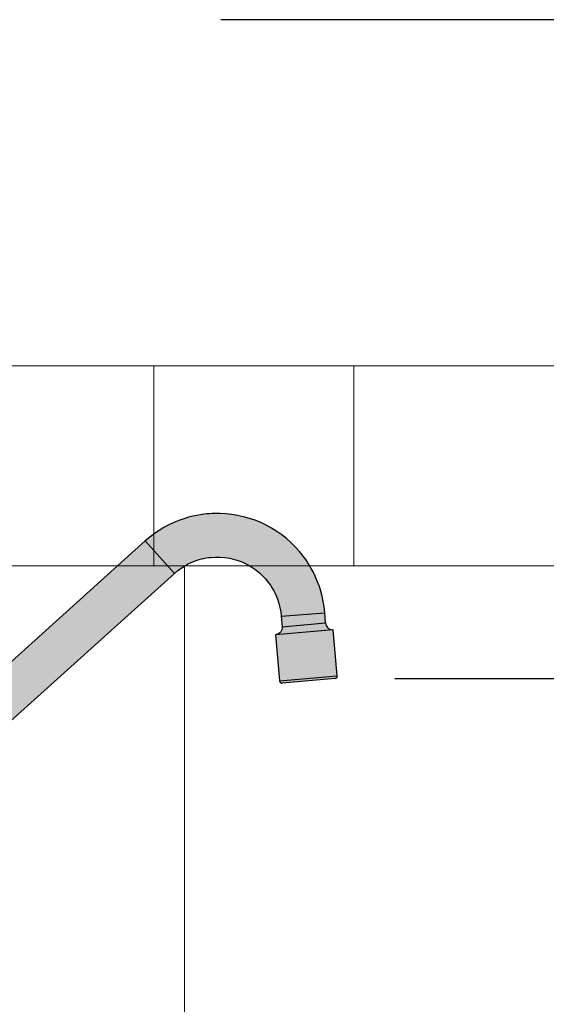
# Model space of a CAD drawing. Units: metres. Extents: x -11.2 to 58.3, y 348.7 to 398.2.
# Drawn here: x 56.5 to 56.7, y 370.6 to 371.1 of the extents above; entities that cross this region are included whole.
import ezdxf

# ---------------------------------------------------------------- set-up
doc = ezdxf.new("R2010")
doc.units = ezdxf.units.M
doc.header["$MEASUREMENT"] = 0
doc.header["$PDMODE"] = 34
doc.linetypes.add('DASHDOT', pattern=[25.4, 12.7, -6.35, 0, -6.35])
doc.layers.add('A-COTA', color=2, linetype='Continuous')
doc.layers.add('A-PENA 01', color=1, linetype='Continuous')
doc.layers.add('A-HATCH', color=253, linetype='Continuous', lineweight=5)
doc.styles.add('CG', font='GOTHIC.TTF')
doc.dimstyles.new('25-COTA', dxfattribs={"dimscale": 0.25, "dimtxt": 0.2, "dimasz": 0.08, "dimexe": 0.12, "dimexo": 0.12, "dimgap": 0.09, "dimtad": 1, "dimzin": 12, "dimdsep": 46, "dimtxsty": 'CG', "dimblk1": 'DOT', "dimblk2": 'DOT', "dimsah": 1, "dimcen": -0.09, "dimclrd": 1, "dimclre": 1, "dimclrt": 256, "dimadec": 0, "dimazin": 0, "dimtfac": 100, "dimtix": 1, "dimtmove": 2, "dimatfit": 3, "dimldrblk": 'LEADER', "dimfxl": 1, "dimtolj": 1, "dimtzin": 0, "dimarcsym": 0})

# ---------------------------------------------------------------- blocks, each defined once
blk = doc.blocks.new('sd4f5d4f5d')
at = {"true_color": 0xc7c8ca}
h = blk.add_hatch(color=9, dxfattribs=at)
h.dxf.hatch_style = 1
h.paths.add_polyline_path([(0.25243, 0.30613), (0.25149, 0.30726), (0.2495, 0.30947), (0.24737, 0.31159), (0.2451, 0.3136), (0.24272, 0.31549), (0.24023, 0.31724), (0.23765, 0.31885), (0.23498, 0.32031), (0.23224, 0.32162), (0.22942, 0.32277), (0.22654, 0.32376), (0.22362, 0.32458), (0.22065, 0.32524), (0.21767, 0.32573), (0.21476, 0.32604), (0.21193, 0.3262), (0.2092, 0.3262), (0.20787, 0.32616), (0.20656, 0.32608), (0.20526, 0.32597), (0.20379, 0.3258), (0.20214, 0.32557), (0.2003, 0.32525), (0.19829, 0.32483), (0.19612, 0.32428), (0.19378, 0.32358), (0.1913, 0.3227), (0.18869, 0.32163), (0.18596, 0.32034), (0.18372, 0.31912), (0.18143, 0.31774), (0.17911, 0.31617), (0.17678, 0.31441), (0.17445, 0.31244), (0.18904, 0.29623), (0.19072, 0.29764), (0.19239, 0.29885), (0.19401, 0.29988), (0.19558, 0.30076), (0.19714, 0.30152), (0.19861, 0.30215), (0.19997, 0.30265), (0.20137, 0.3031), (0.20261, 0.30344), (0.20373, 0.3037), (0.20485, 0.30392), (0.206, 0.3041), (0.20716, 0.30424), (0.20951, 0.3044), (0.21191, 0.30438), (0.21432, 0.30418), (0.2167, 0.30379), (0.21905, 0.30324), (0.22135, 0.3025), (0.22359, 0.3016), (0.22575, 0.30053), (0.22783, 0.2993), (0.22979, 0.29793), (0.23156, 0.29649), (0.23316, 0.295), (0.23389, 0.29424), (0.23458, 0.29348), (0.23532, 0.2926), (0.23615, 0.29154), (0.23705, 0.29027), (0.23799, 0.28879), (0.23871, 0.28752), (0.23942, 0.28613), (0.2401, 0.28459), (0.24074, 0.28291), (0.24132, 0.28109), (0.24181, 0.27912), (0.2422, 0.27702), (0.24245, 0.27478), (0.26419, 0.27652), (0.26388, 0.27946), (0.26343, 0.28224), (0.26287, 0.28486), (0.26222, 0.28731), (0.26151, 0.28959), (0.2605, 0.29233), (0.25944, 0.29479), (0.25837, 0.29698), (0.25748, 0.29864), (0.25662, 0.30012), (0.25581, 0.30143), (0.25502, 0.30262), (0.25419, 0.30381), (0.25333, 0.30497)])
h = blk.add_hatch(color=9, dxfattribs=at)
h.dxf.hatch_style = 1
h.paths.add_polyline_path([(0.18904, 0.29623), (0.17445, 0.31244), (0.07591, 0.22371), (0.0832, 0.21561), (0.0905, 0.2075)])
h = blk.add_hatch(color=9, dxfattribs=at)
h.dxf.hatch_style = 1
h.paths.add_polyline_path([(0.26419, 0.27652), (0.24245, 0.27478), (0.24287, 0.2695), (0.25372, 0.27046), (0.26459, 0.27143)])
h = blk.add_hatch(color=9, dxfattribs=at)
h.dxf.hatch_style = 1
h.paths.add_polyline_path([(0.26525, 0.2696), (0.26492, 0.27017), (0.2647, 0.27078), (0.26459, 0.27143), (0.25372, 0.27046), (0.24287, 0.2695), (0.24287, 0.26885), (0.24275, 0.26821), (0.24252, 0.26759), (0.24219, 0.26703), (0.24177, 0.26653), (0.24126, 0.26612), (0.24069, 0.26579), (0.23989, 0.26551), (0.26849, 0.26798), (0.26798, 0.268), (0.26734, 0.26811), (0.26672, 0.26834), (0.26616, 0.26867), (0.26566, 0.2691)])
h = blk.add_hatch(color=9, dxfattribs=at)
h.dxf.hatch_style = 1
h.paths.add_polyline_path([(0.26849, 0.26798), (0.23962, 0.26549), (0.24161, 0.24247), (0.27048, 0.24496)])
h = blk.add_hatch(color=9, dxfattribs=at)
h.dxf.hatch_style = 1
h.paths.add_polyline_path([(0.26934, 0.24361, 0.414214), (0.27048, 0.24496), (0.24161, 0.24247, 0.414214), (0.24296, 0.24133)])
for p, q in [((0.17445, 0.31244), (0.07591, 0.22371)), ((0.17445, 0.31244), (0.18904, 0.29623)), ((0.0905, 0.2075), (0.18904, 0.29623)), ((0.24245, 0.27478), (0.26419, 0.27652)), ((0.26459, 0.27143), (0.26419, 0.27652)), ((0.24245, 0.27478), (0.24287, 0.26947)), ((0.25372, 0.27046), (0.26459, 0.27143)), ((0.26849, 0.26798), (0.23962, 0.26549)), ((0.24287, 0.2695), (0.25372, 0.27046)), ((0.27048, 0.24496), (0.26849, 0.26798)), ((0.23962, 0.26549), (0.24161, 0.24247)), ((0.24161, 0.24247), (0.27048, 0.24496)), ((0.26934, 0.24361), (0.24296, 0.24133))]:
    blk.add_line(p, q)
for points in [[(0.26419, 0.27652, 0), (0.26388, 0.27946, 0), (0.26343, 0.28224, 0), (0.26287, 0.28486, 0), (0.26222, 0.28731, 0), (0.26151, 0.28959, 0), (0.2605, 0.29233, 0), (0.25944, 0.29479, 0), (0.25837, 0.29698, 0), (0.25748, 0.29864, 0), (0.25662, 0.30012, 0), (0.25581, 0.30143, 0), (0.25502, 0.30262, 0), (0.25419, 0.30381, 0), (0.25333, 0.30497, 0), (0.25243, 0.30613, 0), (0.25149, 0.30726, 0), (0.2495, 0.30947, 0), (0.24737, 0.31159, 0), (0.2451, 0.3136, 0), (0.24272, 0.31549, 0), (0.24023, 0.31724, 0), (0.23765, 0.31885, 0), (0.23498, 0.32031, 0), (0.23224, 0.32162, 0), (0.22942, 0.32277, 0), (0.22654, 0.32376, 0), (0.22362, 0.32458, 0), (0.22065, 0.32524, 0), (0.21767, 0.32573, 0), (0.21476, 0.32604, 0), (0.21193, 0.3262, 0), (0.2092, 0.3262, 0), (0.20787, 0.32616, 0), (0.20656, 0.32608, 0), (0.20526, 0.32597, 0), (0.20379, 0.3258, 0), (0.20214, 0.32557, 0), (0.2003, 0.32525, 0), (0.19829, 0.32483, 0), (0.19612, 0.32428, 0), (0.19378, 0.32358, 0), (0.1913, 0.3227, 0), (0.18869, 0.32163, 0), (0.18596, 0.32034, 0), (0.18372, 0.31912, 0), (0.18143, 0.31774, 0), (0.17911, 0.31617, 0), (0.17678, 0.31441, 0), (0.17445, 0.31244, 0)], [(0.18904, 0.29623, 0), (0.19072, 0.29764, 0), (0.19239, 0.29885, 0), (0.19401, 0.29988, 0), (0.19558, 0.30076, 0), (0.19714, 0.30152, 0), (0.19861, 0.30215, 0), (0.19997, 0.30265, 0), (0.20137, 0.3031, 0), (0.20261, 0.30344, 0), (0.20373, 0.3037, 0), (0.20485, 0.30392, 0), (0.206, 0.3041, 0), (0.20716, 0.30424, 0), (0.20951, 0.3044, 0), (0.21191, 0.30438, 0), (0.21432, 0.30418, 0), (0.2167, 0.30379, 0), (0.21905, 0.30324, 0), (0.22135, 0.3025, 0), (0.22359, 0.3016, 0), (0.22575, 0.30053, 0), (0.22783, 0.2993, 0), (0.22979, 0.29793, 0), (0.23156, 0.29649, 0), (0.23316, 0.295, 0), (0.23389, 0.29424, 0), (0.23458, 0.29348, 0), (0.23532, 0.2926, 0), (0.23615, 0.29154, 0), (0.23705, 0.29027, 0), (0.23799, 0.28879, 0), (0.23871, 0.28752, 0), (0.23942, 0.28613, 0), (0.2401, 0.28459, 0), (0.24074, 0.28291, 0), (0.24132, 0.28109, 0), (0.24181, 0.27912, 0), (0.2422, 0.27702, 0), (0.24245, 0.27478, 0)], [(0.26459, 0.27143, 0), (0.2647, 0.27078, 0), (0.26492, 0.27017, 0), (0.26525, 0.2696, 0), (0.26566, 0.2691, 0), (0.26616, 0.26867, 0), (0.26672, 0.26834, 0), (0.26734, 0.26811, 0), (0.26798, 0.268, 0), (0.26849, 0.26798, 0)], [(0.24287, 0.2695, 0), (0.24287, 0.26885, 0), (0.24275, 0.26821, 0), (0.24252, 0.26759, 0), (0.24219, 0.26703, 0), (0.24177, 0.26653, 0), (0.24126, 0.26612, 0), (0.24069, 0.26579, 0), (0.24008, 0.26557, 0), (0.23962, 0.26549, 0)]]:
    blk.add_polyline3d(points)
for centre, start, end in [((0.24286, 0.24257), 184.9414, 274.9414), ((0.26924, 0.24485), 274.9414, 4.9414)]:
    blk.add_arc(centre, 0.00125, start, end)
blk = doc.blocks.new('_Dot')
at = {"color": 0, "linetype": 'ByBlock', "lineweight": -2}
blk.add_line((-0.5, 0), (-1, 0), dxfattribs=at)
at = {"color": 0, "linetype": 'ByBlock', "const_width": 0.5}
blk.add_lwpolyline([(-0.25, 0, 1), (0.25, 0, 1)], format="xyb", close=True, dxfattribs=at)
blk = doc.blocks.new('*D139')
at = {"layer": 'A-COTA', "color": 1, "lineweight": -2, "transparency": 16777216}
for p, q in [((56.66668, 370.78515), (57.36018, 370.78515)), ((57.33018, 370.76515), (57.33018, 370.46154)), ((56.75545, 370.44154), (57.36018, 370.44154))]:
    blk.add_line(p, q, dxfattribs=at)
at = {"layer": 'Defpoints', "color": 0, "transparency": 16777216}
for p in [(56.63668, 370.78515), (56.72545, 370.44154), (57.33018, 370.44154)]:
    blk.add_point(p, dxfattribs=at)
at = {"layer": 'A-COTA', "color": 1, "lineweight": -2, "transparency": 16777216, "xscale": 0.02, "yscale": 0.02, "zscale": 0.02}
for p, rotation in [((57.33018, 370.78515), 90), ((57.33018, 370.44154), 270)]:
    blk.add_blockref('_Dot', p, dxfattribs=dict(at, rotation=rotation))
at = {"layer": 'A-COTA', "transparency": 16777216, "insert": (57.28142, 370.61335), "char_height": 0.05, "attachment_point": 5, "rotation": 90, "style": 'CG', "bg_fill": 3, "box_fill_scale": 1.25, "bg_fill_color": 256, "bg_fill_true_color": 13158600, "bg_fill_transparency": 0}
blk.add_mtext('\\A1;.34', dxfattribs=at)
blk = doc.blocks.new('LEADER')
at = {"linetype": 'ByBlock'}
blk.add_hatch(color=0, dxfattribs=at).paths.add_polyline_path([(0.75, 0.3), (-2.25, 0.3), (-2.25, -0.3), (0.75, -0.3)])
at = {"color": 0, "linetype": 'ByBlock'}
for p, q in [((-2.25, 0.3), (-2.25, -0.3)), ((0.75, 0.3), (-2.25, 0.3)), ((0.75, 0.3), (0.75, -0.3)), ((-2.25, 0), (-4.25, 0)), ((0.75, -0.3), (-2.25, -0.3))]:
    blk.add_line(p, q, dxfattribs=at)

msp = doc.modelspace()

# ---------------------------------------------------------------- hatches: boundary and pattern name
at = {"layer": 'A-HATCH'}
h = msp.add_hatch(dxfattribs=at)
h.set_pattern_fill('_USER', color=252, scale=0.1, angle=90, pattern_type=0)
h.set_pattern_definition([(90, (-122.95396, 62.08813), (-0.1, 6e-18), [])])
h.paths.add_polyline_path([(56.74234, 370.94154), (56.74234, 370.84154), (56.36734, 370.84154), (56.36734, 370.94154)])
at = {"layer": 'A-HATCH', "linetype": 'Continuous'}
h = msp.add_hatch(dxfattribs=at)
h.set_pattern_fill('NET', color=256, scale=2.8)
h.set_pattern_definition([(0, (46.76122, 369.54154), (0, 0.35), []), (90, (46.76122, 369.54154), (-0.35, 2e-17), [])])
h.paths.add_polyline_path([(56.74234, 370.42154), (56.49234, 370.42154), (56.49234, 370.44154), (56.74234, 370.44154), (56.74234, 370.84154), (56.36734, 370.84154), (56.36734, 369.54154), (56.74234, 369.54154)])

# ---------------------------------------------------------------- linework, layer by layer
at = {"layer": 'A-HATCH'}
for p, q in [((56.36734, 370.94154), (57.21455, 370.94154)), ((56.36734, 370.84154), (57.21455, 370.84154))]:
    msp.add_line(p, q, dxfattribs=at)
at = {"layer": 'A-PENA 01', "color": 2, "linetype": 'DASHDOT', "ltscale": 0.05}
msp.add_lwpolyline([(57.21455, 371.11476), (56.21734, 371.11476), (56.21734, 369.24154), (57.21455, 369.24154)], close=True, dxfattribs=at)

# ---------------------------------------------------------------- block references
at = {"layer": 'A-COTA'}
msp.add_blockref('sd4f5d4f5d', (56.36734, 370.54154), dxfattribs=at)

# ---------------------------------------------------------------- next in the draw order: dimensions: what is measured, and where the dimension line sits
dim = msp.add_linear_dim(base=(57.33018, 370.44154), p1=(56.63668, 370.78515), p2=(56.72545, 370.44154), angle=90, dimstyle='25-COTA', override={"dimfxl": 0.12, "dimtfill": 1}, dxfattribs=at)
dim.commit()
dim.dimension.update_dxf_attribs({"geometry": '*D139', "text_midpoint": (57.28142, 370.61335)})

doc.saveas('drawing.dxf')
